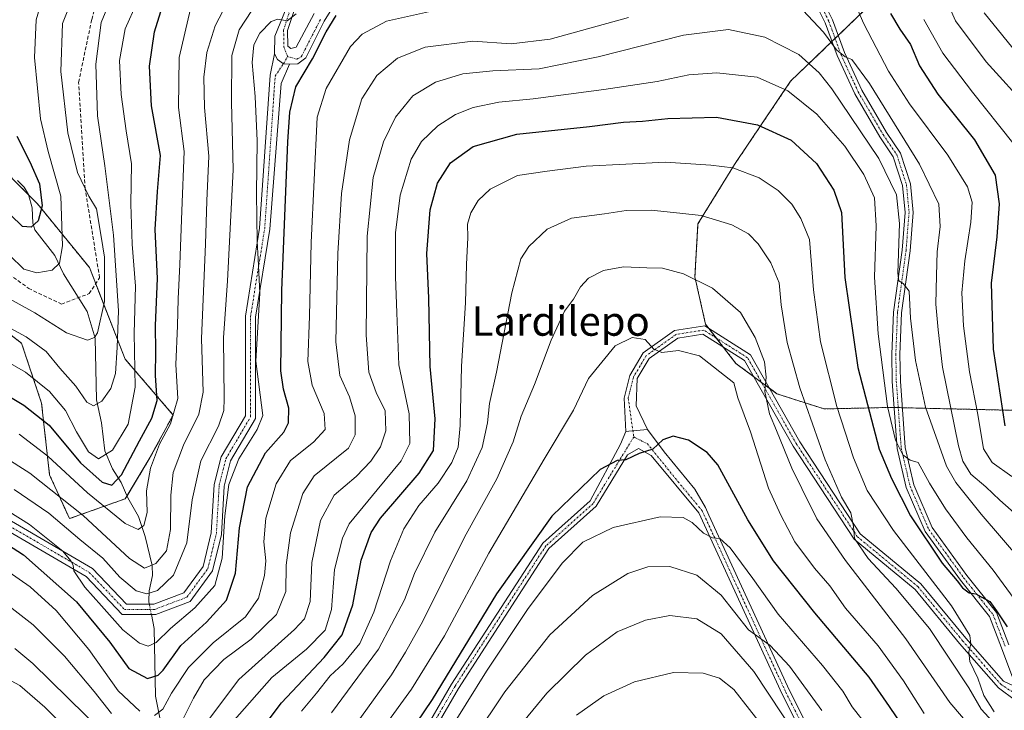
# Model space of a CAD drawing. Units: metres. Extents: x 593098 to 596528, y 4779958 to 4782325.
# Drawn here: x 593940 to 594209, y 4781945 to 4782134 of the extents above; entities that cross this region are included whole.
import ezdxf
from ezdxf.enums import TextEntityAlignment as Align

# ---------------------------------------------------------------- set-up
doc = ezdxf.new("R2010")
doc.units = ezdxf.units.M
doc.header["$MEASUREMENT"] = 0
for name, pattern in [('TRAZO_Y_PUNTO', [1, 0.5, -0.25, 0, -0.25]), ('TRAZOS', [0.75, 0.5, -0.25]), ('TRAZOSX2', [1.5, 1, -0.5])]:
    doc.linetypes.add(name, pattern=pattern)
for name, color, linetype, lineweight in [('Arbolado forestal', 92, 'TRAZOS', 0), ('Arbolado forestal CxS', 92, 'Continuous', 0), ('Camino', 19, 'Continuous', 0), ('Camino Cxs', 19, 'Continuous', 0), ('Camino eje', 39, 'TRAZO_Y_PUNTO', 13), ('Corriente natural lineal', 142, 'Continuous', 13), ('Corriente natural lineal oculto', 19, 'TRAZO_Y_PUNTO', 13), ('Curva de nivel maestra', 36, 'Continuous', 30), ('Curva de nivel normal', 36, 'Continuous', 0), ('Pastizal CxS', 92, 'Continuous', 0), ('Senda', 19, 'TRAZOSX2', 0), ('Texto cartográfico', 19, 'Continuous', 0)]:
    doc.layers.add(name, color=color, linetype=linetype, lineweight=lineweight)
doc.styles.add('Arial', font='txt', dxfattribs={"height": 0.2})

# ---------------------------------------------------------------- blocks, each defined once
blk = doc.blocks.new('*U151')
at = {"layer": 'Pastizal CxS', "color": 92, "linetype": 'Continuous', "lineweight": 0}
for points in [[(594170.85, 4782136.61, 303.43), (594150.59, 4782117.1, 318.48), (594135.25, 4782094.31, 329.61), (594125.3, 4782078.14, 335.43), (594124.47, 4782063.63, 339.67), (594127.37, 4782050.78, 342.79), (594135.66, 4782040.01, 342.36), (594146.85, 4782031.72, 339.03), (594159.71, 4782027.57, 331.7), (594177.95, 4782027.99, 320.01), (594203.08, 4782027.39, 303.48), (594213.1, 4782027.15, 295.52)], [(593926.55, 4782056.39, 264.04), (593940.7, 4782045.5, 265.99), (593946.14, 4782029.17, 272.3), (593948.32, 4782009.58, 282.6), (593953.76, 4781997.6, 287.17), (593969, 4782003.05, 277.17), (593975.54, 4782013.93, 278.8), (593982.07, 4782025.91, 278.96), (593969, 4782041.15, 267.06), (593959.21, 4782066.19, 258.54), (593945.05, 4782083.6, 249.34), (593936.35, 4782092.31, 244.53)]]:
    blk.add_polyline3d(points, dxfattribs=at)
blk = doc.blocks.new('*U153')
at = {"layer": 'Arbolado forestal CxS', "color": 92, "linetype": 'Continuous', "lineweight": 0}
blk.add_polyline3d([(593936.35, 4782092.31, 244.53), (593945.05, 4782083.6, 249.34), (593959.21, 4782066.19, 258.54), (593969, 4782041.15, 267.06), (593982.07, 4782025.91, 278.96), (593975.54, 4782013.93, 278.8), (593969, 4782003.05, 277.17), (593953.76, 4781997.6, 287.17), (593948.32, 4782009.58, 282.6), (593946.14, 4782029.17, 272.3), (593940.7, 4782045.5, 265.99), (593926.55, 4782056.39, 264.04)], dxfattribs=at)
blk = doc.blocks.new('*U168')
at = {"layer": 'Curva de nivel normal', "color": 36, "linetype": 'Continuous', "lineweight": 0}
for points in [[(593937.33, 4781973.66, 310), (593943.9, 4781968.64, 310), (593952.43, 4781960.06, 310), (593960.46, 4781950.42, 310), (593965.2, 4781944.38, 310)], [(593984.32, 4781941.99, 310), (593987.58, 4781948.6, 310), (593990.56, 4781953.6, 310), (593995.9, 4781959.09, 310), (594003.34, 4781964.64, 310), (594010.3, 4781971.46, 310), (594012.86, 4781977.7, 310), (594012.95, 4781984.94, 310), (594014.12, 4781993.77, 310), (594017.48, 4782004.47, 310), (594020.56, 4782009.27, 310), (594029.94, 4782016.84, 310), (594031.76, 4782020.53, 310), (594031.77, 4782025.73, 310), (594030.23, 4782030.86, 310), (594027.6, 4782036.75, 310), (594026.5, 4782045.91, 310), (594027.02, 4782070.02, 310), (594028.05, 4782086.39, 310), (594030.21, 4782101.12, 310), (594033.56, 4782112.28, 310), (594037.67, 4782118.65, 310), (594043.3, 4782123.37, 310), (594050.88, 4782126.43, 310), (594063.9, 4782128.08, 310), (594074.33, 4782127.3, 310), (594085, 4782128.6, 310), (594106.33, 4782134.49, 310)], [(594153.9, 4782136.54, 310), (594159.6, 4782130.54, 310), (594163.15, 4782125.65, 310), (594165.45, 4782123.74, 310), (594167.32, 4782123.06, 310), (594172.15, 4782116.49, 310), (594185.81, 4782094.42, 310), (594191.06, 4782083.54, 310), (594191.44, 4782077.38, 310), (594190.55, 4782070.53, 310), (594190.39, 4782064.04, 310), (594190.2, 4782056.18, 310), (594190.9, 4782049.21, 310), (594192.01, 4782038.99, 310), (594196.43, 4782017.52, 310), (594197.64, 4782013.31, 310), (594199.74, 4782009.78, 310), (594203.89, 4782006.31, 310), (594207.68, 4782002.67, 310), (594213.16, 4781997.82, 310)]]:
    blk.add_polyline3d(points, dxfattribs=at)
blk = doc.blocks.new('*U170')
at = {"layer": 'Curva de nivel normal', "color": 36, "linetype": 'Continuous', "lineweight": 0}
for points in [[(593928.31, 4782019.32, 285), (593942.98, 4782010.04, 285), (593957.49, 4781998.42, 285), (593970.12, 4781986.69, 285), (593974.22, 4781984.12, 285), (593977.3, 4781985.34, 285), (593980.26, 4781988.82, 285), (593981.38, 4781994.67, 285), (593981.41, 4782004.03, 285), (593982.11, 4782010.22, 285), (593984.88, 4782017.67, 285), (593989.1, 4782026.14, 285), (593990.25, 4782032.13, 285), (593989.78, 4782046.81, 285), (593990.85, 4782072.59, 285), (593991.29, 4782084.43, 285), (593991.76, 4782096.59, 285), (593990.61, 4782109.91, 285), (593990.4, 4782118.19, 285), (593991.25, 4782124.95, 285), (593993.53, 4782132.22, 285), (593998.9, 4782142.58, 285)], [(594203.41, 4782135.77, 285), (594213.61, 4782123.25, 285)]]:
    blk.add_polyline3d(points, dxfattribs=at)
blk = doc.blocks.new('*U174')
at = {"layer": 'Curva de nivel normal', "color": 36, "linetype": 'Continuous', "lineweight": 0}
blk.add_polyline3d([(593937.36, 4782069.6, 255), (593941.29, 4782065.73, 255), (593944.89, 4782064.76, 255), (593949, 4782065.48, 255), (593951, 4782067.36, 255), (593951.86, 4782072.17, 255), (593951.45, 4782085.73, 255), (593947.94, 4782097.88, 255), (593945.87, 4782106.81, 255), (593944.26, 4782123.54, 255), (593944.67, 4782133.84, 255), (593946.28, 4782139.56, 255)], dxfattribs=at)
blk = doc.blocks.new('*U176')
at = {"layer": 'Curva de nivel normal', "color": 36, "linetype": 'Continuous', "lineweight": 0}
blk.add_polyline3d([(593934.93, 4782059.03, 260), (593944.35, 4782053.84, 260), (593952.94, 4782048.34, 260), (593958.68, 4782046.4, 260), (593960.64, 4782047.1, 260), (593961.39, 4782048.34, 260), (593963.32, 4782056.91, 260), (593963.29, 4782069.05, 260), (593962.41, 4782074.7, 260), (593961.16, 4782082.21, 260), (593959.06, 4782085.7, 260), (593955.98, 4782092.17, 260), (593953.3, 4782102.96, 260), (593951.42, 4782119.75, 260), (593951.82, 4782132.88, 260), (593955.83, 4782143, 260)], dxfattribs=at)
blk = doc.blocks.new('*U180')
at = {"layer": 'Curva de nivel normal', "color": 36, "linetype": 'Continuous', "lineweight": 0}
for points in [[(593938.66, 4782005.58, 290), (593948.12, 4781999.08, 290), (593956.61, 4781991.91, 290), (593962.9, 4781986.85, 290), (593967.51, 4781981.59, 290), (593971.93, 4781977.88, 290), (593974.9, 4781977.06, 290), (593977.75, 4781978.01, 290), (593982.16, 4781982.16, 290), (593985.84, 4781991.02, 290), (593987.22, 4782002.79, 290), (593989.66, 4782013.42, 290), (593994.41, 4782022.87, 290), (593995.86, 4782027.12, 290), (593996.02, 4782030.43, 290), (593995.79, 4782047.01, 290), (593996.88, 4782062.61, 290), (593998.45, 4782092.92, 290), (593997.96, 4782111.34, 290), (593998.08, 4782124.16, 290), (594000.05, 4782131.14, 290), (594005.27, 4782139.09, 290)], [(594191.18, 4782143.81, 290), (594195.59, 4782133.56, 290), (594203.92, 4782122.38, 290), (594215.74, 4782109.46, 290)]]:
    blk.add_polyline3d(points, dxfattribs=at)
blk = doc.blocks.new('*U190')
at = {"layer": 'Curva de nivel normal', "color": 36, "linetype": 'Continuous', "lineweight": 0}
blk.add_polyline3d([(593940.02, 4782020.68, 280), (593947.86, 4782014.65, 280), (593958.67, 4782004.67, 280), (593968.97, 4781996.26, 280), (593972.48, 4781994.63, 280), (593974.07, 4781995.71, 280), (593974.96, 4781999.24, 280), (593974.75, 4782005.18, 280), (593975.85, 4782011.43, 280), (593978.37, 4782017.92, 280), (593981.38, 4782023.55, 280), (593983.35, 4782030.44, 280), (593982.8, 4782039.72, 280), (593983.28, 4782050.25, 280), (593983.43, 4782057.68, 280), (593983.92, 4782067.05, 280), (593984.44, 4782081.71, 280), (593985.08, 4782097.92, 280), (593983.48, 4782109.92, 280), (593983.69, 4782123.58, 280), (593986.82, 4782136.9, 280)], dxfattribs=at)
blk = doc.blocks.new('*U192')
at = {"layer": 'Curva de nivel normal', "color": 36, "linetype": 'Continuous', "lineweight": 0}
blk.add_polyline3d([(594031.8, 4781941.27, 340), (594041.67, 4781954.9, 340), (594045.52, 4781961.12, 340), (594050.19, 4781969.56, 340), (594061.57, 4781992.58, 340), (594070.4, 4782008.52, 340), (594074.82, 4782018.58, 340), (594077.07, 4782025.59, 340), (594080.71, 4782034.29, 340), (594085.26, 4782046.39, 340), (594088.89, 4782054.29, 340), (594091.36, 4782057.59, 340), (594093.24, 4782060.93, 340), (594095.46, 4782063.33, 340), (594099.48, 4782065.43, 340), (594105, 4782066.37, 340), (594111.33, 4782066.14, 340), (594115.66, 4782066, 340), (594121.32, 4782064.46, 340), (594129.31, 4782060.61, 340), (594136.88, 4782053.89, 340), (594140.96, 4782047.09, 340), (594143.43, 4782040.45, 340), (594143.94, 4782036.3, 340), (594143.52, 4782032.37, 340), (594144.84, 4782026.2, 340), (594146.75, 4782021.67, 340), (594150.94, 4782011.36, 340), (594153.64, 4782005.85, 340), (594157.76, 4781997.54, 340), (594165.56, 4781986.16, 340), (594182.08, 4781964.74, 340), (594194.03, 4781947.36, 340), (594200.44, 4781939.94, 340)], dxfattribs=at)
blk = doc.blocks.new('*U197')
at = {"layer": 'Curva de nivel normal', "color": 36, "linetype": 'Continuous', "lineweight": 0}
blk.add_polyline3d([(593930.96, 4782053.18, 265), (593941.92, 4782047.31, 265), (593947.42, 4782043.31, 265), (593951.13, 4782038.74, 265), (593955.48, 4782033.76, 265), (593958.52, 4782029.47, 265), (593960.36, 4782028.44, 265), (593962.58, 4782029.74, 265), (593965.05, 4782033.12, 265), (593966.31, 4782037.26, 265), (593966.74, 4782044.36, 265), (593967.13, 4782054.41, 265), (593965.79, 4782075.08, 265), (593963.39, 4782094, 265), (593961.38, 4782107.65, 265), (593960.93, 4782121.78, 265), (593962.42, 4782133.14, 265), (593966.14, 4782142.26, 265)], dxfattribs=at)
blk = doc.blocks.new('*U204')
at = {"layer": 'Curva de nivel normal', "color": 36, "linetype": 'Continuous', "lineweight": 0}
for points in [[(593938.82, 4781962.16, 315), (593943.8, 4781958.01, 315), (593962.92, 4781939.22, 315)], [(593990.09, 4781940.48, 315), (593999.96, 4781953.64, 315), (594015.21, 4781967.35, 315), (594017.89, 4781970.24, 315), (594019.48, 4781974.94, 315), (594019.94, 4781985.58, 315), (594022.31, 4781997.08, 315), (594026.02, 4782004, 315), (594032, 4782009.08, 315), (594036.03, 4782013.27, 315), (594038.66, 4782017.26, 315), (594040.1, 4782021.59, 315), (594039.93, 4782027.03, 315), (594037.5, 4782032.1, 315), (594035.51, 4782037.59, 315), (594034.71, 4782047.76, 315), (594035, 4782074.76, 315), (594036.67, 4782090.83, 315), (594039.46, 4782100.58, 315), (594042.77, 4782107.31, 315), (594047.5, 4782113.13, 315), (594053.63, 4782116.84, 315), (594061.1, 4782119.16, 315), (594069.31, 4782119.97, 315), (594081.96, 4782120.52, 315), (594098.02, 4782123.75, 315), (594121.34, 4782129.65, 315), (594133.61, 4782131.23, 315), (594143.54, 4782129.16, 315), (594152.83, 4782124.44, 315), (594158.38, 4782119.43, 315), (594161.86, 4782115.07, 315), (594174.67, 4782095.97, 315), (594179.47, 4782086.11, 315), (594180.28, 4782078.26, 315), (594179.84, 4782064.64, 315), (594180.11, 4782062.56, 315), (594181.28, 4782061.8, 315), (594182.91, 4782059.73, 315), (594183.34, 4782052.39, 315), (594184.7, 4782040.79, 315), (594187.43, 4782028.04, 315), (594193.13, 4782011.97, 315), (594195.72, 4782007.44, 315), (594202.6, 4781998.84, 315), (594214.26, 4781985.27, 315)]]:
    blk.add_polyline3d(points, dxfattribs=at)
blk = doc.blocks.new('*U206')
at = {"layer": 'Curva de nivel normal', "color": 36, "linetype": 'Continuous', "lineweight": 0}
blk.add_polyline3d([(594207.76, 4781939.9, 335), (594202.61, 4781945.53, 335), (594199.26, 4781951.35, 335), (594188.54, 4781967.56, 335), (594179.35, 4781978.58, 335), (594171.8, 4781986.74, 335), (594168.04, 4781992.15, 335), (594167.75, 4781995.5, 335), (594166.99, 4781999.17, 335), (594164.47, 4782003.45, 335), (594160.02, 4782013.68, 335), (594153.1, 4782033.36, 335), (594149.68, 4782045.72, 335), (594148.02, 4782056.03, 335), (594147.47, 4782062.05, 335), (594145.21, 4782067.51, 335), (594141.71, 4782072.65, 335), (594139.11, 4782075.4, 335), (594134.52, 4782077.83, 335), (594126.18, 4782080.41, 335), (594120.38, 4782081.08, 335), (594112.49, 4782081.85, 335), (594105.68, 4782081.8, 335), (594099.78, 4782080.88, 335), (594090.82, 4782079.65, 335), (594084.14, 4782076.71, 335), (594079.14, 4782071.93, 335), (594076.96, 4782068.59, 335), (594074.46, 4782059.26, 335), (594070.28, 4782037.59, 335), (594068.43, 4782029.05, 335), (594067.85, 4782023.75, 335), (594066.43, 4782017.05, 335), (594062.23, 4782007.94, 335), (594053.52, 4781993.94, 335), (594047.94, 4781982.6, 335), (594045.19, 4781975.45, 335), (594038.11, 4781961.94, 335), (594025.29, 4781944.57, 335)], dxfattribs=at)
blk = doc.blocks.new('*U210')
at = {"layer": 'Curva de nivel normal', "color": 36, "linetype": 'Continuous', "lineweight": 0}
for points in [[(593934.22, 4781955.18, 320), (593940.19, 4781952.02, 320), (593947.01, 4781946.08, 320), (593957.21, 4781935.92, 320)], [(593998.8, 4781942.62, 320), (594009.01, 4781954.21, 320), (594018.44, 4781961.93, 320), (594023.55, 4781967.12, 320), (594025.26, 4781972.76, 320), (594026.1, 4781983.71, 320), (594028.28, 4781992.28, 320), (594030.1, 4781996.18, 320), (594037.72, 4782005.44, 320), (594044.33, 4782013.38, 320), (594046.68, 4782018.12, 320), (594046.45, 4782026.26, 320), (594043.62, 4782039.59, 320), (594043.15, 4782053.82, 320), (594042.75, 4782063.7, 320), (594042.71, 4782075.67, 320), (594044.05, 4782086, 320), (594047.07, 4782095.81, 320), (594049.81, 4782100.62, 320), (594054.28, 4782104.92, 320), (594059.13, 4782107.98, 320), (594063.96, 4782109.88, 320), (594070.96, 4782111.41, 320), (594080.29, 4782112.32, 320), (594099.59, 4782114.84, 320), (594114.14, 4782117.06, 320), (594122.81, 4782118.84, 320), (594130.48, 4782119.39, 320), (594141.5, 4782118.21, 320), (594149.84, 4782114.5, 320), (594157.75, 4782108.09, 320), (594165.35, 4782099.32, 320), (594170.55, 4782091.65, 320), (594173.47, 4782085.26, 320), (594173.96, 4782077.56, 320), (594173.46, 4782063.61, 320), (594174.48, 4782048.13, 320), (594177.03, 4782028.24, 320), (594179.26, 4782019.03, 320), (594181.26, 4782015.06, 320), (594183.19, 4782013.59, 320), (594185.44, 4782012.95, 320), (594188.53, 4782007.32, 320), (594192.84, 4782000.32, 320), (594198.73, 4781992.39, 320), (594205.89, 4781983.56, 320), (594212.35, 4781974.72, 320)]]:
    blk.add_polyline3d(points, dxfattribs=at)
blk = doc.blocks.new('*U212')
at = {"layer": 'Curva de nivel normal', "color": 36, "linetype": 'Continuous', "lineweight": 0}
for points in [[(593930.8, 4782003.56, 295), (593942.88, 4781996, 295), (593951.94, 4781988.7, 295), (593954.1, 4781986.06, 295), (593954.8, 4781984.87, 295), (593954.93, 4781983.34, 295), (593957.93, 4781978.89, 295), (593962.53, 4781973.82, 295), (593968.31, 4781967.25, 295), (593972.85, 4781963.59, 295), (593975.28, 4781962.75, 295), (593977.41, 4781963.81, 295), (593981.33, 4781967.6, 295), (593987.98, 4781973.27, 295), (593993.43, 4781979.33, 295), (593995.47, 4781986.84, 295), (593996.13, 4781998.33, 295), (593997.22, 4782006.94, 295), (594000.03, 4782013.97, 295), (594004.97, 4782021.94, 295), (594006.56, 4782025.77, 295), (594004.65, 4782040.61, 295), (594005.75, 4782059.17, 295), (594005.24, 4782068.54, 295), (594005, 4782073.29, 295), (594004.78, 4782086.42, 295), (594004.98, 4782100.8, 295), (594004.45, 4782112.92, 295), (594003.61, 4782122.24, 295), (594004.05, 4782127.04, 295), (594005.74, 4782130.2, 295), (594008.8, 4782133.38, 295), (594010.65, 4782134.06, 295), (594013.14, 4782133.64, 295), (594015.63, 4782135.51, 295)], [(594186.98, 4782133.96, 295), (594192.13, 4782124.74, 295), (594200.22, 4782114.13, 295), (594211.27, 4782100.25, 295)]]:
    blk.add_polyline3d(points, dxfattribs=at)
blk = doc.blocks.new('*U215')
at = {"layer": 'Curva de nivel normal', "color": 36, "linetype": 'Continuous', "lineweight": 0}
blk.add_polyline3d([(593929.62, 4782044.54, 270), (593941.73, 4782037.62, 270), (593948.35, 4782032.38, 270), (593952.65, 4782027.14, 270), (593955.65, 4782021.32, 270), (593958.94, 4782015.88, 270), (593961.68, 4782013.92, 270), (593965.49, 4782016.29, 270), (593969.78, 4782023.42, 270), (593971.72, 4782033.5, 270), (593971.46, 4782048.27, 270), (593971.75, 4782061.13, 270), (593970.91, 4782072.55, 270), (593970.51, 4782083.5, 270), (593970.68, 4782094.57, 270), (593969.26, 4782103.56, 270), (593967.84, 4782113.44, 270), (593967.46, 4782122.74, 270), (593968.95, 4782131.41, 270), (593975.3, 4782145.71, 270)], dxfattribs=at)
blk = doc.blocks.new('*U216')
at = {"layer": 'Curva de nivel normal', "color": 36, "linetype": 'Continuous', "lineweight": 0}
for points in [[(593936.14, 4781983.82, 305), (593943.04, 4781979, 305), (593950.09, 4781972.52, 305), (593959.04, 4781961.85, 305), (593967.08, 4781950.6, 305), (593973, 4781945.04, 305)], [(593976.98, 4781943.8, 305), (593979.26, 4781945.6, 305), (593981.59, 4781949.94, 305), (593986.26, 4781956.94, 305), (593992.98, 4781963.65, 305), (594001.78, 4781970.8, 305), (594005.33, 4781975.92, 305), (594007.02, 4781982.06, 305), (594007.38, 4781986.07, 305), (594006.78, 4781991.24, 305), (594007.35, 4781997.78, 305), (594010.14, 4782007.16, 305), (594014.11, 4782013.52, 305), (594020.41, 4782018.48, 305), (594023.54, 4782021.97, 305), (594023.26, 4782026.31, 305), (594019.96, 4782034.03, 305), (594018.78, 4782040.54, 305), (594019.29, 4782052.93, 305), (594019.76, 4782073.09, 305), (594021.36, 4782107.25, 305), (594023.84, 4782115.11, 305), (594030.45, 4782126.63, 305), (594033.64, 4782129.99, 305), (594040.25, 4782133.52, 305), (594052.61, 4782136.24, 305)], [(594166.37, 4782142.44, 305), (594170.61, 4782132.74, 305), (594177.28, 4782119.88, 305), (594183.05, 4782110.9, 305), (594193.48, 4782096.92, 305), (594198.9, 4782088.25, 305), (594200.1, 4782084.08, 305), (594199.74, 4782078.63, 305), (594198.11, 4782068.06, 305), (594197.35, 4782059.26, 305), (594197.75, 4782050.26, 305), (594199.42, 4782037.7, 305), (594201.68, 4782026.02, 305), (594203.27, 4782016.66, 305), (594205.56, 4782012.9, 305), (594210.97, 4782009.14, 305)]]:
    blk.add_polyline3d(points, dxfattribs=at)
blk = doc.blocks.new('*U220')
at = {"layer": 'Curva de nivel normal', "color": 36, "linetype": 'Continuous', "lineweight": 0}
blk.add_polyline3d([(594017.13, 4781945.02, 330), (594021.21, 4781949.93, 330), (594024.95, 4781954.68, 330), (594028.46, 4781957.94, 330), (594032.98, 4781963.46, 330), (594036.81, 4781972.1, 330), (594041.4, 4781986.04, 330), (594045.05, 4781994.78, 330), (594049.1, 4782001.21, 330), (594054.43, 4782007.27, 330), (594058.17, 4782012.94, 330), (594059.88, 4782017.12, 330), (594060.41, 4782023.05, 330), (594060.74, 4782039.27, 330), (594061.87, 4782056.52, 330), (594062.14, 4782067.08, 330), (594062.46, 4782074.39, 330), (594062.36, 4782078.09, 330), (594063.28, 4782081.14, 330), (594065.29, 4782084.51, 330), (594068.57, 4782087.64, 330), (594076.09, 4782091.36, 330), (594084.14, 4782092.55, 330), (594094.8, 4782093.88, 330), (594116.4, 4782094.97, 330), (594128.84, 4782094.18, 330), (594134.8, 4782093.42, 330), (594142.03, 4782090.68, 330), (594147.19, 4782087.23, 330), (594150.95, 4782083.54, 330), (594153.42, 4782079.63, 330), (594155.74, 4782073.86, 330), (594156.83, 4782060.07, 330), (594158.72, 4782045.93, 330), (594163.2, 4782028.27, 330), (594167.72, 4782014.26, 330), (594171.44, 4782005.32, 330), (594178.69, 4781994.34, 330), (594194.54, 4781973.78, 330), (594199.52, 4781965.71, 330), (594199.81, 4781963.27, 330), (594199.25, 4781961.23, 330), (594199.55, 4781958.57, 330), (594201.68, 4781954.01, 330), (594203.3, 4781949.29, 330), (594206.17, 4781944.83, 330)], dxfattribs=at)
blk = doc.blocks.new('*U242')
at = {"layer": 'Curva de nivel maestra', "color": 36, "linetype": 'Continuous', "lineweight": 30}
for points in [[(593932.38, 4781993.37, 300), (593941.25, 4781987.68, 300), (593955.7, 4781974.87, 300), (593964.77, 4781963.87, 300), (593970.01, 4781956.63, 300), (593975.07, 4781953.96, 300), (593977.98, 4781954.87, 300), (593979.34, 4781956.22, 300), (593984.13, 4781962.93, 300), (593991.15, 4781969.28, 300), (593996.66, 4781975.3, 300), (593999.06, 4781982.71, 300), (594000.17, 4781995.14, 300), (594002.35, 4782006.3, 300), (594007.25, 4782015.61, 300), (594012.28, 4782021.26, 300), (594013.54, 4782023.81, 300), (594013.63, 4782027.81, 300), (594012.18, 4782033.02, 300), (594011.49, 4782038, 300), (594011.57, 4782045.2, 300), (594011.73, 4782059.97, 300), (594013.38, 4782100.58, 300), (594013.93, 4782108.69, 300), (594015.51, 4782115.58, 300), (594020.13, 4782123.25, 300), (594023.85, 4782130.58, 300), (594026.58, 4782135.06, 300)], [(594177.84, 4782135.6, 300), (594180.36, 4782131.29, 300), (594183.28, 4782127.1, 300), (594185.74, 4782121.32, 300), (594190.77, 4782113.53, 300), (594200.81, 4782101.08, 300), (594206.43, 4782091.47, 300), (594207.54, 4782083.57, 300), (594206.84, 4782074.6, 300), (594205.32, 4782061.97, 300), (594205.91, 4782043.86, 300), (594209.04, 4782022.93, 300)]]:
    blk.add_polyline3d(points, dxfattribs=at)
blk = doc.blocks.new('*U249')
at = {"layer": 'Curva de nivel maestra', "color": 36, "linetype": 'Continuous', "lineweight": 30}
blk.add_polyline3d([(594000.63, 4781932.66, 325), (594011.59, 4781947.28, 325), (594023.29, 4781959.68, 325), (594028.22, 4781965.9, 325), (594031.08, 4781974.07, 325), (594033.37, 4781986.3, 325), (594036.14, 4781993.81, 325), (594038.66, 4781997.74, 325), (594049.25, 4782009.99, 325), (594053.14, 4782016.18, 325), (594053.61, 4782024.89, 325), (594052.24, 4782039.2, 325), (594051.84, 4782057.87, 325), (594051.28, 4782070.06, 325), (594052.22, 4782081.93, 325), (594054.24, 4782089.22, 325), (594057.75, 4782094.79, 325), (594063.96, 4782099.31, 325), (594075.89, 4782102.64, 325), (594095.68, 4782104.74, 325), (594105.02, 4782105.96, 325), (594110.14, 4782106.2, 325), (594117.08, 4782106.92, 325), (594130.34, 4782107.27, 325), (594141.51, 4782105.22, 325), (594150.73, 4782100.99, 325), (594157.66, 4782094.62, 325), (594162.36, 4782087.34, 325), (594164.52, 4782081.26, 325), (594165.41, 4782063.46, 325), (594168.96, 4782038.91, 325), (594174.77, 4782016.61, 325), (594178.16, 4782008.61, 325), (594183.35, 4781998.36, 325), (594191.95, 4781985.46, 325), (594196.04, 4781980.6, 325), (594197.47, 4781978.68, 325), (594199.28, 4781977.38, 325), (594201.1, 4781977.06, 325), (594202.57, 4781976.23, 325), (594204.98, 4781974.97, 325), (594206.77, 4781972.42, 325), (594209.71, 4781968.01, 325)], dxfattribs=at)
blk = doc.blocks.new('*U250')
at = {"layer": 'Curva de nivel maestra', "color": 36, "linetype": 'Continuous', "lineweight": 30}
blk.add_polyline3d([(593928.17, 4782036.46, 275), (593941.35, 4782028.64, 275), (593948.19, 4782023.1, 275), (593956.77, 4782012.83, 275), (593962.69, 4782007.6, 275), (593965.31, 4782006.78, 275), (593967.98, 4782009.55, 275), (593972.85, 4782018.85, 275), (593976.27, 4782025.06, 275), (593977.66, 4782029.87, 275), (593977.27, 4782036.75, 275), (593977.34, 4782043.3, 275), (593977.23, 4782050.35, 275), (593977.83, 4782063.19, 275), (593977.19, 4782076.59, 275), (593977.83, 4782086.98, 275), (593978.6, 4782096.82, 275), (593976.14, 4782110.41, 275), (593975.62, 4782121.2, 275), (593977.01, 4782130.6, 275), (593979.6, 4782139.08, 275)], dxfattribs=at)
blk = doc.blocks.new('*U251')
at = {"layer": 'Curva de nivel maestra', "color": 36, "linetype": 'Continuous', "lineweight": 30}
blk.add_polyline3d([(593939.39, 4782102.12, 250), (593942.91, 4782095.12, 250), (593945.54, 4782089.11, 250), (593946.28, 4782083.02, 250), (593945.2, 4782078.99, 250), (593943.31, 4782077.21, 250), (593940.98, 4782077.41, 250), (593937.64, 4782080.56, 250)], dxfattribs=at)
blk = doc.blocks.new('*U271')
at = {"layer": 'Senda', "color": 19, "linetype": 'TRAZOSX2', "lineweight": 0}
blk.add_polyline3d([(593931.16, 4782068.75, 257.21), (593942.63, 4782060.51, 257.06), (593951.59, 4782056.21, 257.98), (593959.12, 4782059.07, 258.47), (593961.99, 4782063.38, 259.58), (593958.05, 4782087.75, 259.5), (593956.26, 4782116.79, 262.37), (593959.84, 4782134, 264.33), (593962.71, 4782144.4, 263.44), (593979.56, 4782164.12, 264.31), (593996.77, 4782178.46, 266.4), (594012.18, 4782184.91, 264.93), (594037.64, 4782197.82, 268.61), (594053.05, 4782201.76, 271), (594059.15, 4782202.12, 270.65), (594073.85, 4782198.89, 270.53), (594083.17, 4782203.19, 271.45), (594092.49, 4782214.67, 272.51), (594102.89, 4782218.61, 273.68), (594114.36, 4782218.97, 274.52), (594129.45, 4782216.34, 275.04), (594132.07, 4782215.89, 274.94)], dxfattribs=at)

msp = doc.modelspace()

# ---------------------------------------------------------------- linework, layer by layer
at = {"layer": 'Arbolado forestal', "color": 92, "linetype": 'TRAZOS', "lineweight": 0}
for points in [[(594170.85, 4782136.61, 303.43), (594163.6, 4782129.63, 309.19), (594162.73, 4782128.8, 309.52), (594161.87, 4782127.96, 309.86), (594150.58, 4782117.1, 318.48), (594135.25, 4782094.31, 329.61), (594125.3, 4782078.14, 335.43), (594124.47, 4782063.63, 339.67), (594127.37, 4782050.78, 342.79), (594128.36, 4782049.49, 342.87), (594130.32, 4782046.95, 342.86), (594132.28, 4782044.4, 342.36), (594135.66, 4782040.01, 342.36), (594140.45, 4782036.46, 341.18), (594142.63, 4782034.84, 340.24), (594144.82, 4782033.23, 339.76), (594146.85, 4782031.72, 339.03), (594159.71, 4782027.57, 331.7), (594177.95, 4782027.99, 320.01), (594178.86, 4782027.97, 319.53), (594179.97, 4782027.94, 318.95), (594181.07, 4782027.91, 318.38), (594203.08, 4782027.39, 303.48), (594213.1, 4782027.15, 295.52)], [(593926.55, 4782056.39, 264.04), (593940.7, 4782045.5, 265.99), (593946.14, 4782029.17, 272.3), (593948.32, 4782009.58, 282.6), (593953.76, 4781997.6, 287.17), (593969, 4782003.05, 277.17), (593969.47, 4782003.82, 276.99), (593975.54, 4782013.93, 278.8), (593982.07, 4782025.91, 278.96), (593969, 4782041.15, 267.06), (593960.93, 4782061.78, 258.79), (593959.21, 4782066.19, 258.54), (593945.05, 4782083.6, 249.34), (593942.59, 4782086.07, 247.89), (593936.35, 4782092.31, 244.53)]]:
    msp.add_polyline3d(points, dxfattribs=at)
at = {"layer": 'Arbolado forestal CxS', "color": 92, "linetype": 'Continuous', "lineweight": 0}
msp.add_polyline3d([(594213.1, 4782027.15, 295.52), (594203.08, 4782027.39, 303.48), (594177.95, 4782027.99, 320.01), (594159.71, 4782027.57, 331.7), (594146.85, 4782031.72, 339.03), (594135.66, 4782040.01, 342.36), (594127.37, 4782050.78, 342.79), (594124.47, 4782063.63, 339.67), (594125.3, 4782078.14, 335.43), (594135.25, 4782094.31, 329.61), (594150.59, 4782117.1, 318.48), (594170.85, 4782136.61, 303.43), (594173.3, 4782138.97, 301.48), (594193.62, 4782152.65, 285.56), (594211.03, 4782160.94, 272.35)], dxfattribs=at)
at = {"layer": 'Camino', "color": 19, "linetype": 'Continuous', "lineweight": 0}
for points in [[(594009.69, 4782124.57, 296.19), (594009.78, 4782129.4, 295.54), (594012.91, 4782136.95, 294.12), (594015.93, 4782143.25, 292.72), (594019.31, 4782148.98, 291.8), (594023.27, 4782154.04, 291.21), (594027.98, 4782160.27, 289.56), (594048.27, 4782170.53, 286.67), (594062.94, 4782172.9, 286.27), (594078.04, 4782173.96, 283.42), (594086.04, 4782175.13, 282.39), (594089.62, 4782178.43, 282.07), (594093.27, 4782187.46, 281.88), (594095.69, 4782196.96, 280.55), (594099.55, 4782204.35, 279.43), (594117.16, 4782213.12, 276.46), (594140.85, 4782219.32, 272.34), (594153.48, 4782218.48, 271.54), (594172.77, 4782219.61, 269.28), (594188.37, 4782218.6, 267.05), (594200.9, 4782212.52, 265.22), (594209.61, 4782199.86, 262.96)], [(594026.58, 4782138.79, 297.85), (594023.27, 4782133.52, 298.55), (594018.31, 4782123.5, 298.07), (594016.13, 4782121.81, 296.88), (594013.85, 4782121.76, 296.61)], [(594211.24, 4781954.03, 326.97), (594208.11, 4781962.32, 325.89), (594204.86, 4781970.87, 325.61), (594196.94, 4781980.78, 324.39), (594187.34, 4781994.11, 324.33), (594182.14, 4782006.13, 322.09), (594179.69, 4782016.73, 320.86), (594178.34, 4782035.07, 318.53), (594178.21, 4782042.51, 317.65), (594178.66, 4782053.99, 317.09), (594181, 4782070.99, 314.74), (594181.83, 4782081.26, 313.94), (594181.13, 4782088.62, 313.25), (594178.59, 4782096.49, 312.29), (594174.91, 4782101.95, 312.19), (594168.08, 4782113.65, 312.15), (594163.26, 4782124.1, 310.59), (594160.04, 4782133.01, 309.62), (594156.96, 4782139.25, 308.52)], [(594158.78, 4782140.54, 308), (594162.06, 4782133.88, 308.99), (594165.3, 4782124.94, 309.9), (594170.04, 4782114.67, 310.93), (594176.77, 4782103.12, 311.17), (594180.59, 4782097.46, 311.3), (594183.29, 4782089.07, 312.35), (594184.03, 4782081.27, 313.51), (594183.18, 4782070.75, 313.83), (594180.86, 4782053.8, 315.82), (594180.41, 4782042.48, 316.9), (594180.54, 4782035.17, 317.61), (594181.87, 4782017.06, 319.43), (594184.24, 4782006.82, 321.17), (594189.26, 4781995.2, 323.05), (594198.7, 4781982.11, 323.62), (594206.8, 4781971.98, 324.95), (594210.17, 4781963.1, 325.15)], [(594014.97, 4782136.14, 294.51), (594013.31, 4782130.95, 295.57), (594013.39, 4782126.72, 296.05), (594014.22, 4782126.02, 296.12), (594015.65, 4782126.44, 296.19), (594017.08, 4782129.14, 296.21), (594020.52, 4782135.6, 296.62)], [(593933.03, 4781999.76, 296.33), (593960.06, 4781984.01, 292.87), (593969.36, 4781974.21, 292.04), (593976.78, 4781974.21, 291.48), (593984.95, 4781977.33, 292.04), (593990.23, 4781984.54, 292.34), (593992.47, 4781993.72, 293.45), (593993.24, 4782006.92, 293.03), (593995.14, 4782014.49, 292.58), (594001.77, 4782025.72, 293.01), (594001.77, 4782052.88, 293.89), (594005.66, 4782076.99, 294.74), (594008.51, 4782118.73, 296.29), (594009.69, 4782124.57, 296.19)], [(594009.69, 4782124.57, 296.19), (594010.57, 4782123, 296.28), (594012.18, 4782121.89, 296.39), (594013.85, 4782121.76, 296.61)], [(594009.69, 4782124.57, 296.19), (594010.57, 4782123, 296.28), (594012.18, 4782121.89, 296.39), (594013.85, 4782121.76, 296.61)], [(594013.85, 4782121.76, 296.61), (594011.58, 4782116.49, 296.61), (594008.45, 4782076.67, 296.44), (594004.57, 4782052.65, 294.55), (594004.57, 4782024.95, 294.06), (593997.75, 4782013.41, 294.4), (593996.02, 4782006.49, 293.87), (593995.25, 4781993.3, 294.42), (593992.82, 4781983.33, 293.74), (593986.72, 4781975.01, 293.21), (593977.3, 4781971.41, 292.06), (593968.16, 4781971.41, 293.03), (593958.31, 4781981.79, 294.47), (593932.03, 4781997.1, 298.02)], [(594105.58, 4782021.44, 348.28), (594105.12, 4782030.51, 346.75), (594106.68, 4782036.75, 346.11), (594110.38, 4782042.9, 345.34), (594118.92, 4782049, 344), (594127.14, 4782050.27, 342.9), (594139.64, 4782042.34, 340.69), (594153.14, 4782018.58, 337.35), (594169.6, 4781993.45, 334.37), (594186.12, 4781979.83, 331.54), (594198.39, 4781964.93, 329.59), (594208.71, 4781953.18, 327.28), (594214.12, 4781950.63, 327.09)], [(594216.61, 4781944.46, 327.31), (594207.34, 4781951.41, 327.48), (594196.72, 4781963.5, 330.28), (594184.56, 4781978.26, 332.39), (594167.94, 4781991.97, 335.34), (594151.26, 4782017.43, 338.23), (594138, 4782040.77, 341.45), (594126.66, 4782047.97, 343.32), (594119.77, 4782046.9, 344.23), (594112.03, 4782041.37, 345.47), (594108.74, 4782035.9, 346.41), (594108.44, 4782028.39, 347.46), (594111.55, 4782021.95, 348.81)], [(593936.98, 4781876.73, 358.89), (593941.59, 4781878.66, 358.89), (593946.71, 4781879.86, 358.22), (593954.19, 4781882.7, 355.69), (593960.87, 4781882.57, 354.06), (593970.67, 4781880.63, 352.79), (593983.78, 4781872.17, 353.93), (594000.33, 4781858.33, 354.08), (594005.49, 4781856.2, 354.5), (594008.12, 4781860.04, 354.53), (594012.96, 4781870.16, 354.26), (594037.21, 4781914.34, 353.51), (594042.15, 4781921.92, 353.71), (594049.41, 4781937.44, 351.66), (594058.05, 4781952.39, 350.87), (594082.95, 4781990.9, 351.2), (594095.84, 4782002.46, 351.62), (594104.17, 4782017.99, 348.94), (594105.58, 4782021.44, 348.28)], [(594105.58, 4782021.44, 348.28), (594106.42, 4782021.5, 348.27), (594107.54, 4782021.59, 348.38), (594111.55, 4782021.95, 348.81)], [(594105.58, 4782021.44, 348.28), (594106.42, 4782021.5, 348.27), (594107.54, 4782021.59, 348.38), (594111.55, 4782021.95, 348.81)], [(594111.55, 4782021.95, 348.81), (594116.08, 4782015.87, 350.37), (594124.41, 4782005.68, 352.68), (594127.32, 4782000.66, 353.38), (594128.24, 4781998.52, 353.55), (594150.27, 4781950.64, 361.99), (594167.08, 4781917.34, 366.4), (594195.36, 4781880.58, 371.35), (594206.04, 4781871.7, 374.85), (594225.47, 4781874.5, 375.76), (594232.55, 4781872.3, 376.05), (594241.32, 4781863.09, 378.84), (594243.25, 4781860.44, 378.77), (594249.21, 4781836.37, 380.21), (594254.4, 4781812.16, 381.09), (594257.58, 4781802.41, 382.12), (594260.76, 4781785.98, 383.37), (594260.86, 4781780.58, 383.33), (594259.94, 4781765.74, 382.57), (594258.86, 4781759.15, 382.12), (594253.9, 4781744.9, 382.78)], [(594165.21, 4781916.17, 367.22), (594148.29, 4781949.68, 362.67), (594125.52, 4781999.18, 353.84), (594112.52, 4782014.82, 350.24), (594109.07, 4782016.77, 349.39), (594106.09, 4782015.04, 349.57), (594097.55, 4782001.04, 352.11), (594084.64, 4781989.46, 351.95), (594059.93, 4781951.24, 352.27), (594051.36, 4781936.42, 352.81)]]:
    msp.add_polyline3d(points, dxfattribs=at)
at = {"layer": 'Camino Cxs', "color": 19, "linetype": 'Continuous', "lineweight": 0}
for points in [[(594026.58, 4782138.79, 297.85), (594023.27, 4782133.52, 298.55), (594018.31, 4782123.5, 298.07), (594016.13, 4782121.81, 296.88), (594013.85, 4782121.76, 296.61), (594012.18, 4782121.89, 296.39), (594010.57, 4782123, 296.28), (594009.69, 4782124.57, 296.19), (594009.78, 4782129.4, 295.54), (594012.91, 4782136.95, 294.12)], [(594211.24, 4781954.03, 326.97), (594208.11, 4781962.32, 325.89), (594204.86, 4781970.87, 325.61), (594196.94, 4781980.78, 324.39), (594187.34, 4781994.11, 324.33), (594182.14, 4782006.13, 322.09), (594179.69, 4782016.73, 320.86), (594178.34, 4782035.07, 318.53), (594178.21, 4782042.51, 317.65), (594178.66, 4782053.99, 317.09), (594181, 4782070.99, 314.74), (594181.83, 4782081.26, 313.94), (594181.13, 4782088.62, 313.25), (594178.59, 4782096.49, 312.29), (594174.91, 4782101.95, 312.19), (594168.08, 4782113.65, 312.15), (594163.26, 4782124.1, 310.59), (594160.04, 4782133.01, 309.62), (594156.96, 4782139.25, 308.52)], [(594158.78, 4782140.54, 308), (594162.06, 4782133.88, 308.99), (594165.3, 4782124.94, 309.9), (594170.04, 4782114.67, 310.93), (594176.77, 4782103.12, 311.17), (594180.59, 4782097.46, 311.3), (594183.29, 4782089.07, 312.35), (594184.03, 4782081.27, 313.51), (594183.18, 4782070.75, 313.83), (594180.86, 4782053.8, 315.82), (594180.41, 4782042.48, 316.9), (594180.54, 4782035.17, 317.61), (594181.87, 4782017.06, 319.43), (594184.24, 4782006.82, 321.17), (594189.26, 4781995.2, 323.05), (594198.7, 4781982.11, 323.62), (594206.8, 4781971.98, 324.95), (594210.17, 4781963.1, 325.15)], [(594014.97, 4782136.14, 294.51), (594013.31, 4782130.95, 295.57), (594013.39, 4782126.72, 296.05), (594014.22, 4782126.02, 296.12), (594015.65, 4782126.44, 296.19), (594017.08, 4782129.14, 296.21), (594020.52, 4782135.6, 296.62)], [(593933.03, 4781999.76, 296.33), (593960.06, 4781984.01, 292.87), (593969.36, 4781974.21, 292.04), (593976.78, 4781974.21, 291.48), (593984.95, 4781977.33, 292.04), (593990.23, 4781984.54, 292.34), (593992.47, 4781993.72, 293.45), (593993.24, 4782006.92, 293.03), (593995.14, 4782014.49, 292.58), (594001.77, 4782025.72, 293.01), (594001.77, 4782052.88, 293.89), (594005.66, 4782076.99, 294.74), (594008.51, 4782118.73, 296.29), (594009.69, 4782124.57, 296.19), (594009.69, 4782124.57, 296.19), (594010.57, 4782123, 296.28), (594012.18, 4782121.89, 296.39), (594013.85, 4782121.76, 296.61), (594011.58, 4782116.49, 296.61), (594008.45, 4782076.67, 296.44), (594004.57, 4782052.65, 294.55), (594004.57, 4782024.95, 294.06), (593997.75, 4782013.41, 294.4), (593996.02, 4782006.49, 293.87), (593995.25, 4781993.3, 294.42), (593992.82, 4781983.33, 293.74), (593986.72, 4781975.01, 293.21), (593977.3, 4781971.41, 292.06), (593968.16, 4781971.41, 293.03), (593958.31, 4781981.79, 294.47), (593932.03, 4781997.1, 298.02)], [(594216.61, 4781944.46, 327.31), (594207.34, 4781951.41, 327.48), (594196.72, 4781963.5, 330.28), (594184.56, 4781978.26, 332.39), (594167.94, 4781991.97, 335.34), (594151.26, 4782017.43, 338.23), (594138, 4782040.77, 341.45), (594126.66, 4782047.97, 343.32), (594119.77, 4782046.9, 344.23), (594112.03, 4782041.37, 345.47), (594108.74, 4782035.9, 346.41), (594108.44, 4782028.39, 347.46), (594111.55, 4782021.95, 348.81), (594107.54, 4782021.59, 348.38), (594106.42, 4782021.5, 348.27), (594105.58, 4782021.44, 348.28), (594105.12, 4782030.51, 346.75), (594106.68, 4782036.75, 346.11), (594110.38, 4782042.9, 345.34), (594118.92, 4782049, 344), (594127.14, 4782050.27, 342.9), (594139.64, 4782042.34, 340.69), (594153.14, 4782018.58, 337.35), (594169.6, 4781993.45, 334.37), (594186.12, 4781979.83, 331.54), (594198.39, 4781964.93, 329.59), (594208.71, 4781953.18, 327.28), (594214.12, 4781950.63, 327.09)], [(594049.41, 4781937.44, 351.66), (594058.05, 4781952.39, 350.87), (594082.95, 4781990.9, 351.2), (594095.84, 4782002.46, 351.62), (594104.17, 4782017.99, 348.94), (594105.58, 4782021.44, 348.28), (594106.42, 4782021.5, 348.27), (594107.54, 4782021.59, 348.38), (594111.55, 4782021.95, 348.81), (594116.08, 4782015.87, 350.37), (594124.41, 4782005.68, 352.68), (594127.32, 4782000.66, 353.38), (594128.24, 4781998.52, 353.55), (594150.27, 4781950.64, 361.99), (594167.08, 4781917.34, 366.4)], [(594165.21, 4781916.17, 367.22), (594148.29, 4781949.68, 362.67), (594125.52, 4781999.18, 353.84), (594112.52, 4782014.82, 350.24), (594109.07, 4782016.77, 349.39), (594106.09, 4782015.04, 349.57), (594097.55, 4782001.04, 352.11), (594084.64, 4781989.46, 351.95), (594059.93, 4781951.24, 352.27), (594051.36, 4781936.42, 352.81)]]:
    msp.add_polyline3d(points, dxfattribs=at)
at = {"layer": 'Camino eje', "color": 39, "linetype": 'TRAZO_Y_PUNTO', "lineweight": 13}
for points in [[(594132.07, 4782215.89, 274.94), (594117.55, 4782212.08, 277.09), (594100.36, 4782203.53, 279.69), (594096.73, 4782196.57, 280.93), (594094.32, 4782187.11, 282.03), (594090.55, 4782177.78, 282.08), (594086.53, 4782174.09, 282.38), (594078.16, 4782172.87, 283.61), (594063.07, 4782171.81, 286.3), (594048.61, 4782169.47, 287.15), (594028.84, 4782159.47, 290.03), (594025.17, 4782154.12, 291.32), (594020.16, 4782148.26, 292.15), (594016.9, 4782142.73, 293.16), (594013.94, 4782136.54, 294.31), (594012.21, 4782131.11, 295.42), (594012.29, 4782126.51, 296), (594013.29, 4782123.83, 296.2)], [(594157.87, 4782139.89, 308.29), (594161.05, 4782133.44, 309.4), (594164.28, 4782124.52, 310.24), (594169.06, 4782114.16, 311.5), (594175.84, 4782102.53, 311.64), (594179.59, 4782096.97, 311.77), (594182.21, 4782088.84, 312.7), (594182.93, 4782081.26, 313.72), (594182.09, 4782070.87, 314.19), (594179.76, 4782053.89, 316.45), (594179.31, 4782042.49, 317.28), (594179.44, 4782035.12, 318.07), (594180.78, 4782016.89, 320.05), (594183.19, 4782006.47, 321.61), (594188.3, 4781994.65, 323.66), (594197.82, 4781981.44, 324.03), (594205.83, 4781971.42, 325.37), (594209.14, 4781962.71, 325.54)], [(594013.29, 4782123.83, 296.2), (594015.85, 4782123.14, 296.35), (594017.01, 4782123.75, 296.72), (594022.31, 4782134.06, 297.61)], [(593932.53, 4781998.43, 297.35), (593959.18, 4781982.9, 293.72), (593968.76, 4781972.81, 292.59), (593977.04, 4781972.81, 291.94), (593985.84, 4781976.17, 292.63), (593991.53, 4781983.94, 292.89), (593993.86, 4781993.51, 293.92), (593994.63, 4782006.71, 293.46), (593996.44, 4782013.95, 293.34), (594003.17, 4782025.34, 293.54), (594003.17, 4782052.77, 294.21), (594007.05, 4782076.83, 295.57), (594009.9, 4782118.49, 296.39), (594012.18, 4782121.89, 296.39), (594013.29, 4782123.83, 296.2)], [(594217.67, 4781946.16, 327.24), (594208.02, 4781952.29, 327.39), (594197.55, 4781964.22, 329.99), (594185.34, 4781979.04, 332.02), (594168.77, 4781992.71, 334.79), (594152.2, 4782018, 337.8), (594138.82, 4782041.56, 341.08), (594126.9, 4782049.12, 343.1), (594119.34, 4782047.95, 344.1), (594111.2, 4782042.14, 345.37), (594107.71, 4782036.32, 346.24), (594106.26, 4782030.51, 346.73), (594107.78, 4782019.92, 348.67)], [(594107.78, 4782019.92, 348.67), (594103.91, 4782013.59, 349.85), (594096.69, 4782001.75, 351.91), (594083.79, 4781990.18, 351.59), (594058.99, 4781951.81, 351.58), (594050.39, 4781936.93, 352.29), (594043.11, 4781921.38, 354.29), (594038.15, 4781913.78, 354.01), (594013.94, 4781869.65, 354.82), (594009.07, 4781859.49, 355.28), (594005.9, 4781854.84, 354.9), (593999.76, 4781857.38, 354.56), (593983.13, 4781871.28, 354.67), (593970.25, 4781879.59, 353.75), (593960.75, 4781881.47, 354.97), (593954.44, 4781881.59, 356.33), (593946.99, 4781878.69, 358.78), (593944.52, 4781878.12, 359.14), (593941.96, 4781877.52, 359.43), (593939.66, 4781876.55, 359.48)], [(594107.78, 4782019.92, 348.67), (594111.49, 4782018.07, 349.17), (594119.84, 4782007.73, 352.21), (594126.46, 4781999.77, 353.64), (594149.28, 4781950.16, 362.33), (594166.14, 4781916.75, 366.84), (594194.56, 4781879.81, 371.97), (594205.71, 4781870.54, 375.25), (594225.17, 4781873.34, 376.46), (594235.75, 4781866.43, 378.52), (594239.72, 4781861.99, 378.83), (594242.42, 4781857.86, 379.18), (594248.14, 4781836.12, 380.7), (594253.34, 4781811.87, 381.65), (594256.51, 4781802.13, 382.73), (594259.66, 4781785.86, 383.83), (594259.76, 4781780.6, 383.87), (594258.85, 4781765.86, 382.96), (594257.79, 4781759.42, 382.63), (594252.84, 4781745.2, 383.06)]]:
    msp.add_polyline3d(points, dxfattribs=at)
at = {"layer": 'Corriente natural lineal', "color": 142, "linetype": 'Continuous', "lineweight": 13}
for points in [[(593975.56, 4781974.21, 291.47), (593975.39, 4781975.09, 290.98), (593975.49, 4781977.86, 289.42), (593976.45, 4781982.11, 286.54), (593976.33, 4781984.8, 285.01), (593974.47, 4781992.76, 280.89), (593972.59, 4781998.16, 278.52), (593969.7, 4782003.29, 277.17), (593967.88, 4782007.48, 274.77), (593965.48, 4782011.2, 272.05), (593963.4, 4782016.16, 269.13), (593962.53, 4782023.81, 266.36), (593961.15, 4782030.06, 264.42), (593960.81, 4782046.92, 259.98), (593958.61, 4782054.17, 258.49), (593952.12, 4782064.53, 255.87), (593949.81, 4782069.47, 254.08), (593944.35, 4782076.49, 250.53), (593943.81, 4782078.29, 249.68), (593943.57, 4782082.55, 248.99), (593942.56, 4782086.16, 247.85), (593941.4, 4782088.15, 246.65), (593939.56, 4782090.01, 246.08)], [(594005.14, 4781856.34, 354.44), (594004.99, 4781860.61, 353.38), (594000.03, 4781877.92, 344.26), (593998.42, 4781886.36, 340.12), (593997, 4781895, 336.12), (593995.7, 4781899.27, 334.04), (593994.53, 4781905.8, 330.35), (593991.61, 4781911.92, 324.93), (593990.06, 4781919.55, 321.78), (593986.21, 4781927.62, 316.55), (593983.94, 4781931.5, 314.25), (593980.16, 4781936.54, 310.44), (593979.24, 4781939.1, 308.64), (593977.21, 4781949.09, 302.18), (593976.85, 4781967.62, 292.58), (593976.11, 4781971.41, 291.95)]]:
    msp.add_polyline3d(points, dxfattribs=at)
at = {"layer": 'Corriente natural lineal oculto', "color": 19, "linetype": 'TRAZO_Y_PUNTO', "lineweight": 13}
msp.add_polyline3d([(593976.11, 4781971.41, 291.95), (593975.56, 4781974.21, 291.47)], dxfattribs=at)
at = {"layer": 'Curva de nivel maestra', "color": 36, "linetype": 'Continuous', "lineweight": 30}
msp.add_polyline3d([(594183.31, 4781937.8, 350), (594177.54, 4781946.29, 350), (594172.03, 4781954.27, 350), (594157.18, 4781971.89, 350), (594145.88, 4781986.12, 350), (594138.94, 4781997.26, 350), (594130.7, 4782012.35, 350), (594127.8, 4782015.69, 350), (594122.76, 4782019.07, 350), (594118.52, 4782020.16, 350), (594115.74, 4782019.17, 350), (594113.02, 4782016.58, 350), (594109.29, 4782015.36, 350), (594105.62, 4782013.65, 350), (594103.21, 4782013.47, 350), (594098.6, 4782010.99, 350), (594085.39, 4781998.27, 350), (594070.29, 4781977.06, 350), (594052.76, 4781948.24, 350), (594037.42, 4781925.46, 350)], dxfattribs=at)
at = {"layer": 'Curva de nivel normal', "color": 36, "linetype": 'Continuous', "lineweight": 0}
for points in [[(594187, 4781944.33, 345), (594181.43, 4781953.27, 345), (594174.47, 4781962.85, 345), (594165.6, 4781973.11, 345), (594161.28, 4781979.27, 345), (594157.11, 4781984.09, 345), (594151.77, 4781991.3, 345), (594147.91, 4781998.6, 345), (594144.52, 4782005.94, 345), (594139.67, 4782021.3, 345), (594136.23, 4782030.6, 345), (594135.05, 4782034.67, 345), (594125.68, 4782042.06, 345), (594119.95, 4782043.58, 345), (594115.4, 4782043.03, 345), (594113.25, 4782043.89, 345), (594110.93, 4782046.57, 345), (594107.33, 4782047.12, 345), (594102.72, 4782044.78, 345), (594095.39, 4782035.89, 345), (594091.33, 4782027.22, 345), (594083.29, 4782013.89, 345), (594068.23, 4781988.13, 345), (594056.14, 4781965.61, 345), (594047.12, 4781950.98, 345), (594032.41, 4781930.74, 345)], [(594056.5, 4781938.11, 355), (594067.62, 4781955.95, 355), (594078.96, 4781973.06, 355), (594088.31, 4781985.49, 355), (594093.92, 4781991.21, 355), (594102.12, 4781995.2, 355), (594115, 4781998.1, 355), (594121.27, 4781997.88, 355), (594123.69, 4781996.54, 355), (594126.83, 4781993.6, 355), (594129.26, 4781992.38, 355), (594131.26, 4781992.18, 355), (594134.1, 4781989.62, 355), (594140.26, 4781981.25, 355), (594147.16, 4781971.48, 355), (594159.33, 4781957.46, 355), (594164.88, 4781950.43, 355), (594167.4, 4781946.2, 355), (594171.63, 4781940.72, 355)], [(594159.09, 4781945.2, 360), (594150.28, 4781957.32, 360), (594144.98, 4781962.94, 360), (594139.08, 4781967.21, 360), (594131.65, 4781976.74, 360), (594124.96, 4781982.17, 360), (594117.62, 4781984.49, 360), (594111.62, 4781984.45, 360), (594106.18, 4781982.6, 360), (594096.51, 4781976.63, 360), (594084.86, 4781965.86, 360), (594072.63, 4781950.26, 360), (594064.17, 4781937.66, 360)], [(594156.17, 4781932.2, 365), (594140.51, 4781955.83, 365), (594131.62, 4781966.18, 365), (594124.96, 4781970.22, 365), (594117.62, 4781971.11, 365), (594110.96, 4781969.89, 365), (594103.29, 4781966.64, 365), (594094.62, 4781960.33, 365), (594084.01, 4781949.9, 365), (594076.38, 4781940.68, 365)], [(594143.68, 4781940.01, 370), (594135.1, 4781950.9, 370), (594131.14, 4781954.06, 370), (594126.73, 4781955.36, 370), (594118.65, 4781955.6, 370), (594107.96, 4781953.01, 370), (594099.6, 4781949.19, 370), (594092.13, 4781943.92, 370)]]:
    msp.add_polyline3d(points, dxfattribs=at)
at = {"layer": 'Pastizal CxS', "color": 92, "linetype": 'Continuous', "lineweight": 0}
for points in [[(594170.85, 4782136.61, 303.43), (594163.6, 4782129.63, 309.19), (594162.73, 4782128.8, 309.52), (594161.87, 4782127.96, 309.86), (594150.58, 4782117.1, 318.48), (594135.25, 4782094.31, 329.61), (594125.3, 4782078.14, 335.43), (594124.47, 4782063.63, 339.67), (594127.37, 4782050.78, 342.79), (594128.36, 4782049.49, 342.87), (594130.32, 4782046.95, 342.86), (594132.28, 4782044.4, 342.36), (594135.66, 4782040.01, 342.36), (594140.45, 4782036.46, 341.18), (594142.63, 4782034.84, 340.24), (594144.82, 4782033.23, 339.76), (594146.85, 4782031.72, 339.03), (594159.71, 4782027.57, 331.7), (594177.95, 4782027.99, 320.01), (594178.86, 4782027.97, 319.53), (594179.97, 4782027.94, 318.95), (594181.07, 4782027.91, 318.38), (594203.08, 4782027.39, 303.48), (594213.1, 4782027.15, 295.52)], [(593926.55, 4782056.39, 264.04), (593940.7, 4782045.5, 265.99), (593946.14, 4782029.17, 272.3), (593948.32, 4782009.58, 282.6), (593953.76, 4781997.6, 287.17), (593969, 4782003.05, 277.17), (593969.47, 4782003.82, 276.99), (593975.54, 4782013.93, 278.8), (593982.07, 4782025.91, 278.96), (593969, 4782041.15, 267.06), (593960.93, 4782061.78, 258.79), (593959.21, 4782066.19, 258.54), (593945.05, 4782083.6, 249.34), (593942.59, 4782086.07, 247.89), (593936.35, 4782092.31, 244.53)]]:
    msp.add_polyline3d(points, dxfattribs=at)

# ---------------------------------------------------------------- block references
at = {"layer": 'Arbolado forestal CxS', "color": 92, "linetype": 'Continuous', "lineweight": 0}
msp.add_blockref('*U153', (0, 0), dxfattribs=at)
at = {"layer": 'Curva de nivel maestra', "color": 36, "linetype": 'Continuous', "lineweight": 30}
for name in ['*U242', '*U249', '*U251', '*U250']:
    msp.add_blockref(name, (0, 0), dxfattribs=at)
at = {"layer": 'Curva de nivel normal', "color": 36, "linetype": 'Continuous', "lineweight": 0}
for name in ['*U212', '*U216', '*U168', '*U204', '*U210', '*U220', '*U206', '*U192', '*U180', '*U170', '*U174', '*U176', '*U197', '*U215', '*U190']:
    msp.add_blockref(name, (0, 0), dxfattribs=at)
at = {"layer": 'Pastizal CxS', "color": 92, "linetype": 'Continuous', "lineweight": 0}
msp.add_blockref('*U151', (0, 0), dxfattribs=at)
at = {"layer": 'Senda', "color": 19, "linetype": 'TRAZOSX2', "lineweight": 0}
msp.add_blockref('*U271', (0, 0), dxfattribs=at)

# ---------------------------------------------------------------- texts
at = {"layer": 'Texto cartográfico', "color": 19, "linetype": 'Continuous', "lineweight": 0, "style": 'Arial'}
msp.add_text('Lardilepo', height=8, dxfattribs=at).set_placement((594087.86, 4782051.57), align=Align.MIDDLE_CENTER)

doc.saveas('drawing.dxf')
